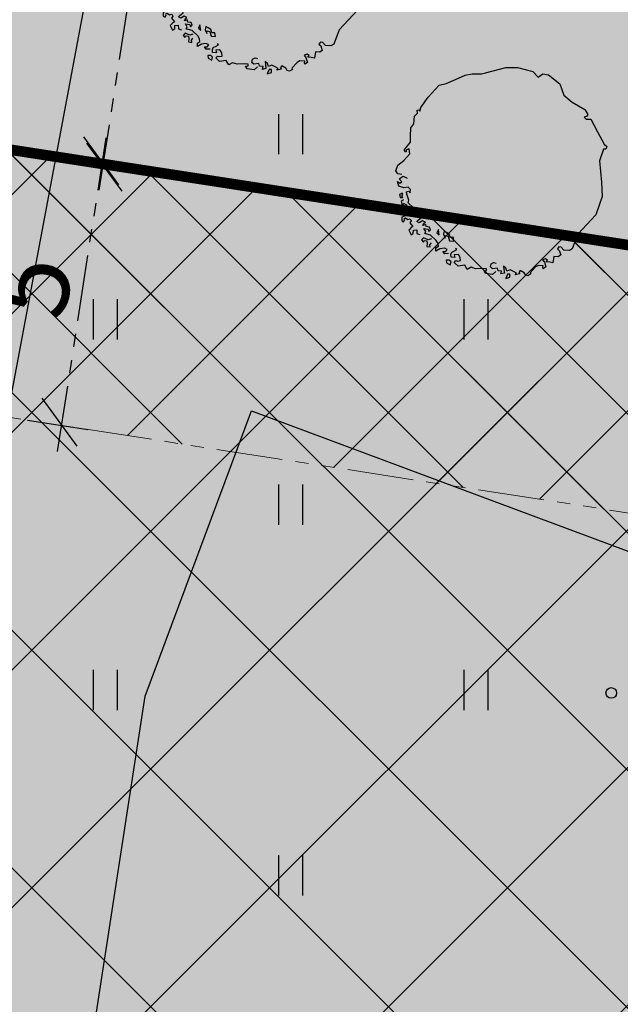
# Model space of a CAD drawing. Units: metres. Extents: x 553664 to 553989, y 6580289 to 6580595.
# Drawn here: x 553828 to 553839, y 6580355 to 6580373 of the extents above; entities that cross this region are included whole.
import ezdxf

# ---------------------------------------------------------------- set-up
doc = ezdxf.new("R2010")
doc.units = ezdxf.units.M
doc.header["$LTSCALE"] = 0.5
doc.linetypes.add('PHANTOMX2', pattern=[5, 2.5, -0.5, 0.5, -0.5, 0.5, -0.5])
doc.layers.add('0-det-ehitusala', color=38, linetype='PHANTOMX2', lineweight=20)
doc.layers.add('0-elamumaa', color=51, linetype='Continuous', lineweight=13)
for name, color, linetype in [('DTRASS', 251, 'Continuous'), ('HALJASTUS', 251, 'Continuous'), ('Istutatav k_rghaljastus', 84, 'Continuous'), ('K-hatch-persp-hoone', 32, 'Continuous'), ('korgus', 251, 'Continuous')]:
    doc.layers.add(name, color=color, linetype=linetype)
doc.styles.add('detdim', font='romans.shx', dxfattribs={"width": 0.9, "height": 1.5})
doc.styles.add('romans', font='romans.shx')
doc.linetypes.add('-D-', pattern='A,10,-1.5,["D",romans,S=1.4,R=0,X=-0.7,Y=-0.7],-1.5,10,-3', length=26)
doc.dimstyles.new('VILJA', dxfattribs={"dimscale": 0.5, "dimtxt": 0.35, "dimasz": 1.8, "dimexe": 1, "dimexo": 0.5, "dimgap": 0.5, "dimtad": 1, "dimdec": 1, "dimrnd": 0.01, "dimzin": 12, "dimdsep": 46, "dimtxsty": 'detdim', "dimblk": 'OBLIQUE', "dimcen": 0.25, "dimdle": 1, "dimadec": 0, "dimazin": 3, "dimtfac": 1, "dimtdec": 1, "dimtofl": 0, "dimtmove": 2, "dimatfit": 3, "dimldrblk": 'OBLIQUE', "dimfxl": 1, "dimtolj": 2, "dimtzin": 0, "dimarcsym": 0})

# ---------------------------------------------------------------- blocks, each defined once
blk = doc.blocks.new('HEIN')
at = {"color": 0, "linetype": 'Continuous'}
for p, q in [((-0.455, 0.761), (-0.455, -0.761)), ((0.455, 0.761), (0.455, -0.761))]:
    blk.add_line(p, q, dxfattribs=at)
blk = doc.blocks.new('_Oblique')
at = {"color": 0, "linetype": 'ByBlock', "lineweight": -2}
blk.add_line((-0.5, -0.5), (0.5, 0.5), dxfattribs=at)
blk = doc.blocks.new('*D21')
at = {"layer": '0-det-ehitusala', "color": 0, "lineweight": -2}
for p, q in [((553829.387, 6580369.942), (553831.066, 6580380.813)), ((553830.344, 6580380.418), (553831.484, 6580380.242)), ((553828.817, 6580370.536), (553829.958, 6580370.359))]:
    blk.add_line(p, q, dxfattribs=at)
at = {"layer": 'Defpoints', "color": 0}
for p in [(553830.097, 6580380.457), (553830.99, 6580380.319), (553828.57, 6580370.574)]:
    blk.add_point(p, dxfattribs=at)
at = {"layer": '0-det-ehitusala', "color": 0, "lineweight": -2, "xscale": 0.9, "yscale": 0.9, "zscale": 0.9}
for p, rotation in [((553830.99, 6580380.319), 81.21916379499552), ((553829.464, 6580370.436), 261.2191637949955)]:
    blk.add_blockref('_Oblique', p, dxfattribs=dict(at, rotation=rotation))
at = {"layer": '0-det-ehitusala', "color": 0, "insert": (553829.239, 6580375.53), "char_height": 1.5, "attachment_point": 5, "rotation": 81.2192, "style": 'detdim'}
blk.add_mtext('\\A2;10', dxfattribs=at)
blk = doc.blocks.new('Tree 3D 01')
at = {"layer": 'Istutatav k_rghaljastus', "linetype": 'Continuous', "lineweight": 0}
blk.add_hatch(color=97, dxfattribs=at).paths.add_polyline_path([(-0.295, -1.899), (-0.163, -1.923), (-0.103, -1.863), (-0.061, -1.851), (0.005, -1.857), (-0.007, -1.911), (0.059, -1.893), (0.047, -1.827), (0.041, -1.761), (0.089, -1.803), (0.107, -1.857), (0.167, -1.833), (0.245, -1.869), (0.287, -1.893), (0.261, -1.924), (0.345, -1.908), (0.335, -1.875), (0.359, -1.845), (0.433, -1.887), (0.461, -1.935), (0.503, -1.947), (0.557, -1.911), (0.545, -1.887), (0.647, -1.779), (0.701, -1.749), (0.793, -1.754), (0.784, -1.785), (0.79, -1.815), (0.844, -1.779), (0.814, -1.689), (0.778, -1.641), (0.838, -1.623), (0.874, -1.647), (0.85, -1.683), (0.915, -1.69), (0.976, -1.701), (0.994, -1.581), (1.073, -1.589), (1.123, -1.552), (1.095, -1.468), (1.06, -1.433), (1.086, -1.398), (1.13, -1.407), (1.182, -1.459), (1.287, -1.468), (1.339, -1.433), (1.444, -1.162), (1.785, -0.796), (1.907, -0.446), (1.895, -0.178), (1.855, 0.226), (1.933, 0.444), (1.977, 0.444), (1.994, 0.496), (1.942, 0.54), (1.82, 0.776), (1.689, 1.011), (1.601, 1.011), (1.567, 1.049), (1.608, 1.063), (1.636, 1.099), (1.575, 1.195), (1.339, 1.334), (1.182, 1.465), (1.104, 1.684), (0.892, 1.849), (0.784, 1.873), (0.695, 1.807), (0.593, 1.915), (0.305, 1.987), (0.085, 1.989), (-0.301, 1.891), (-0.373, 1.873), (-0.547, 1.873), (-0.684, 1.843), (-0.864, 1.765), (-1.038, 1.687), (-1.174, 1.656), (-1.38, 1.429), (-1.518, 1.231), (-1.536, 1.165), (-1.554, 1.189), (-1.59, 1.183), (-1.584, 1.129), (-1.638, 1.069), (-1.65, 0.925), (-1.71, 0.853), (-1.716, 0.692), (-1.716, 0.578), (-1.794, 0.476), (-1.836, 0.428), (-1.8, 0.392), (-1.788, 0.434), (-1.74, 0.452), (-1.728, 0.356), (-1.842, 0.23), (-1.956, 0.146), (-1.992, 0.038), (-1.956, -0.016), (-1.878, -0.034), (-1.854, -0.064), (-1.926, -0.112), (-1.878, -0.172), (-1.914, -0.196), (-1.962, -0.166), (-1.932, -0.25), (-1.842, -0.286), (-1.871, -0.386), (-1.92, -0.411), (-1.91, -0.464), (-1.861, -0.469), (-1.847, -0.508), (-1.891, -0.538), (-1.871, -0.606), (-1.842, -0.582), (-1.793, -0.606), (-1.788, -0.66), (-1.832, -0.684), (-1.798, -0.747), (-1.764, -0.738), (-1.774, -0.816), (-1.817, -0.811), (-1.881, -0.84), (-1.881, -0.908), (-1.847, -0.928), (-1.823, -0.882), (-1.833, -0.862), (-1.808, -0.85), (-1.764, -0.884), (-1.72, -0.869), (-1.7, -0.908), (-1.725, -0.947), (-1.671, -1.011), (-1.7, -1.035), (-1.749, -1.084), (-1.705, -1.172), (-1.662, -1.142), (-1.661, -1.084), (-1.598, -1.074), (-1.593, -1.147), (-1.539, -1.167), (-1.446, -1.149), (-1.404, -1.161), (-1.338, -1.179), (-1.32, -1.245), (-1.38, -1.263), (-1.47, -1.227), (-1.506, -1.269), (-1.47, -1.311), (-1.458, -1.281), (-1.404, -1.287), (-1.398, -1.329), (-1.404, -1.389), (-1.344, -1.401), (-1.35, -1.359), (-1.32, -1.323), (-1.194, -1.335), (-1.188, -1.383), (-1.236, -1.419), (-1.236, -1.479), (-1.158, -1.437), (-1.068, -1.425), (-1.02, -1.449), (-1.05, -1.485), (-1.104, -1.485), (-1.068, -1.533), (-0.996, -1.527), (-0.936, -1.497), (-0.954, -1.545), (-0.948, -1.593), (-0.876, -1.599), (-0.888, -1.551), (-0.81, -1.545), (-0.774, -1.599), (-0.768, -1.659), (-0.822, -1.671), (-0.858, -1.659), (-0.888, -1.695), (-0.816, -1.761), (-0.69, -1.743), (-0.642, -1.827), (-0.571, -1.785), (-0.487, -1.815), (-0.349, -1.809), (-0.277, -1.815), (-0.277, -1.845), (-0.325, -1.851)], flags=0)
at = {"layer": 'Istutatav k_rghaljastus', "linetype": 'Continuous'}
for p, q in [((-0.684, 1.843), (-0.547, 1.873)), ((-0.547, 1.873), (-0.373, 1.873)), ((-0.373, 1.873), (-0.301, 1.891)), ((-0.301, 1.891), (0.085, 1.989)), ((0.085, 1.989), (0.305, 1.987)), ((0.305, 1.987), (0.593, 1.915)), ((0.593, 1.915), (0.695, 1.807)), ((0.695, 1.807), (0.784, 1.873)), ((0.784, 1.873), (0.892, 1.849)), ((-1.174, 1.656), (-1.038, 1.687)), ((-1.038, 1.687), (-0.864, 1.765)), ((-0.864, 1.765), (-0.684, 1.843)), ((0.892, 1.849), (1.104, 1.684)), ((1.104, 1.684), (1.182, 1.465)), ((-1.38, 1.429), (-1.174, 1.656)), ((-1.518, 1.231), (-1.38, 1.429)), ((1.182, 1.465), (1.339, 1.334)), ((1.339, 1.334), (1.575, 1.195)), ((-1.638, 1.069), (-1.584, 1.129)), ((-1.59, 1.183), (-1.554, 1.189)), ((-1.584, 1.129), (-1.59, 1.183)), ((-1.554, 1.189), (-1.536, 1.165)), ((-1.536, 1.165), (-1.518, 1.231)), ((1.575, 1.195), (1.636, 1.099)), ((-1.65, 0.925), (-1.638, 1.069)), ((1.608, 1.063), (1.567, 1.049)), ((1.567, 1.049), (1.601, 1.011)), ((1.601, 1.011), (1.689, 1.011)), ((1.636, 1.099), (1.608, 1.063)), ((1.689, 1.011), (1.82, 0.776)), ((-1.716, 0.692), (-1.71, 0.853)), ((-1.71, 0.853), (-1.65, 0.925)), ((1.82, 0.776), (1.942, 0.54)), ((-1.794, 0.476), (-1.716, 0.578)), ((-1.716, 0.578), (-1.716, 0.692)), ((-1.836, 0.428), (-1.794, 0.476)), ((-1.8, 0.392), (-1.836, 0.428)), ((-1.788, 0.434), (-1.8, 0.392)), ((-1.74, 0.452), (-1.788, 0.434)), ((-1.728, 0.356), (-1.74, 0.452)), ((1.933, 0.444), (1.855, 0.226)), ((1.977, 0.444), (1.933, 0.444)), ((1.942, 0.54), (1.994, 0.496)), ((1.994, 0.496), (1.977, 0.444)), ((-1.956, 0.146), (-1.842, 0.23)), ((-1.842, 0.23), (-1.728, 0.356)), ((1.855, 0.226), (1.895, -0.178)), ((-1.992, 0.038), (-1.956, 0.146)), ((-1.956, -0.016), (-1.992, 0.038)), ((-1.932, -0.25), (-1.962, -0.166)), ((-1.962, -0.166), (-1.914, -0.196)), ((-1.878, -0.034), (-1.956, -0.016)), ((-1.926, -0.112), (-1.854, -0.064)), ((-1.878, -0.172), (-1.926, -0.112)), ((-1.914, -0.196), (-1.878, -0.172)), ((-1.854, -0.064), (-1.776, -0.1)), ((1.895, -0.178), (1.907, -0.446)), ((-1.842, -0.286), (-1.932, -0.25)), ((-1.758, -0.274), (-1.842, -0.286)), ((-1.788, -0.358), (-1.746, -0.346)), ((-1.782, -0.406), (-1.788, -0.358)), ((-1.716, -0.316), (-1.758, -0.274)), ((-1.746, -0.346), (-1.722, -0.376)), ((-1.722, -0.376), (-1.716, -0.316)), ((-1.871, -0.386), (-1.92, -0.411)), ((-1.92, -0.411), (-1.91, -0.464)), ((-1.91, -0.464), (-1.861, -0.469)), ((-1.847, -0.508), (-1.891, -0.538)), ((-1.891, -0.538), (-1.871, -0.606)), ((-1.876, -0.435), (-1.861, -0.406)), ((-1.861, -0.469), (-1.876, -0.435)), ((-1.861, -0.406), (-1.871, -0.386)), ((-1.746, -0.514), (-1.782, -0.406)), ((-1.758, -0.568), (-1.746, -0.514)), ((1.907, -0.446), (1.785, -0.796)), ((-1.871, -0.606), (-1.842, -0.582)), ((-1.842, -0.582), (-1.793, -0.606)), ((-1.788, -0.66), (-1.832, -0.684)), ((-1.832, -0.684), (-1.798, -0.747)), ((-1.798, -0.747), (-1.764, -0.738)), ((-1.793, -0.606), (-1.788, -0.66)), ((-1.764, -0.738), (-1.749, -0.689)), ((-1.662, -0.658), (-1.758, -0.568)), ((-1.749, -0.689), (-1.715, -0.645)), ((-1.817, -0.811), (-1.881, -0.84)), ((-1.881, -0.84), (-1.881, -0.908)), ((-1.881, -0.908), (-1.847, -0.928)), ((-1.847, -0.928), (-1.823, -0.882)), ((-1.833, -0.862), (-1.808, -0.85)), ((-1.823, -0.882), (-1.833, -0.862)), ((-1.774, -0.816), (-1.817, -0.811)), ((-1.808, -0.85), (-1.764, -0.884)), ((-1.764, -0.884), (-1.72, -0.869)), ((-1.7, -0.908), (-1.725, -0.947)), ((-1.72, -0.869), (-1.7, -0.908)), ((-1.596, -0.921), (-1.566, -0.891)), ((-1.548, -0.945), (-1.596, -0.921)), ((-1.566, -0.891), (-1.506, -0.843)), ((-1.488, -0.909), (-1.548, -0.945)), ((-1.506, -0.843), (-1.536, -0.777)), ((-1.434, -0.933), (-1.488, -0.909)), ((1.785, -0.796), (1.444, -1.162)), ((-1.7, -1.035), (-1.749, -1.084)), ((-1.749, -1.084), (-1.705, -1.172)), ((-1.725, -0.947), (-1.671, -1.011)), ((-1.671, -1.011), (-1.7, -1.035)), ((-1.662, -1.142), (-1.661, -1.084)), ((-1.661, -1.084), (-1.598, -1.074)), ((-1.598, -1.074), (-1.593, -1.147)), ((-1.482, -0.993), (-1.464, -0.951)), ((-1.428, -0.975), (-1.482, -0.993)), ((-1.464, -0.951), (-1.434, -0.933)), ((-1.428, -1.107), (-1.464, -1.053)), ((-1.464, -1.053), (-1.38, -1.065)), ((-1.446, -1.149), (-1.428, -1.107)), ((-1.416, -1.017), (-1.428, -0.975)), ((-1.356, -1.029), (-1.416, -1.017)), ((-1.38, -1.065), (-1.368, -1.107)), ((-1.368, -1.107), (-1.338, -1.077)), ((-1.338, -1.077), (-1.356, -1.029)), ((-1.188, -1.071), (-1.218, -1.131)), ((-1.17, -1.173), (-1.188, -1.071)), ((-1.076, -1.103), (-1.091, -1.162)), ((-1.032, -1.128), (-1.076, -1.103)), ((-1.705, -1.172), (-1.662, -1.142)), ((-1.593, -1.147), (-1.539, -1.167)), ((-1.47, -1.227), (-1.506, -1.269)), ((-1.506, -1.269), (-1.47, -1.311)), ((-1.38, -1.263), (-1.47, -1.227)), ((-1.47, -1.311), (-1.458, -1.281)), ((-1.458, -1.281), (-1.404, -1.287)), ((-1.404, -1.161), (-1.446, -1.149)), ((-1.338, -1.179), (-1.404, -1.161)), ((-1.404, -1.287), (-1.398, -1.329)), ((-1.32, -1.245), (-1.38, -1.263)), ((-1.23, -1.281), (-1.338, -1.179)), ((-1.194, -1.335), (-1.23, -1.281)), ((-1.218, -1.131), (-1.17, -1.173)), ((-1.091, -1.162), (-1.061, -1.235)), ((-1.061, -1.235), (-1.052, -1.186)), ((-1.052, -1.186), (-1.003, -1.196)), ((-0.983, -1.157), (-1.032, -1.128)), ((-1.003, -1.196), (-0.978, -1.284)), ((-0.964, -1.216), (-0.983, -1.157)), ((-0.978, -1.284), (-0.896, -1.289)), ((-0.944, -1.22), (-0.964, -1.216)), ((-0.905, -1.22), (-0.944, -1.22)), ((-0.896, -1.289), (-0.905, -1.22)), ((1.444, -1.162), (1.339, -1.433)), ((-1.398, -1.329), (-1.404, -1.389)), ((-1.404, -1.389), (-1.344, -1.401)), ((-1.35, -1.359), (-1.32, -1.323)), ((-1.344, -1.401), (-1.35, -1.359)), ((-1.236, -1.419), (-1.188, -1.383)), ((-1.236, -1.479), (-1.236, -1.419)), ((-1.158, -1.437), (-1.236, -1.479)), ((-1.188, -1.383), (-1.194, -1.335)), ((-1.068, -1.425), (-1.158, -1.437)), ((-1.068, -1.533), (-1.104, -1.485)), ((-1.104, -1.485), (-1.05, -1.485)), ((-1.02, -1.449), (-1.068, -1.425)), ((-1.05, -1.485), (-1.02, -1.449)), ((-0.936, -1.497), (-0.882, -1.473)), ((-0.882, -1.473), (-0.84, -1.449)), ((-0.84, -1.449), (-0.864, -1.431)), ((1.086, -1.398), (1.06, -1.433)), ((1.06, -1.433), (1.095, -1.468)), ((1.13, -1.407), (1.086, -1.398)), ((1.095, -1.468), (1.123, -1.552)), ((1.182, -1.459), (1.13, -1.407)), ((1.287, -1.468), (1.182, -1.459)), ((1.339, -1.433), (1.287, -1.468)), ((-0.996, -1.527), (-1.068, -1.533)), ((-0.984, -1.647), (-1.038, -1.647)), ((-1.038, -1.647), (-1.034, -1.7)), ((-0.948, -1.683), (-0.984, -1.647)), ((-0.954, -1.545), (-0.936, -1.497)), ((-0.948, -1.593), (-0.954, -1.545)), ((-0.876, -1.599), (-0.948, -1.593)), ((-0.81, -1.545), (-0.888, -1.551)), ((-0.888, -1.551), (-0.876, -1.599)), ((-0.888, -1.695), (-0.858, -1.659)), ((-0.858, -1.659), (-0.822, -1.671)), ((-0.822, -1.671), (-0.768, -1.659)), ((-0.774, -1.599), (-0.81, -1.545)), ((-0.768, -1.659), (-0.774, -1.599)), ((0.838, -1.623), (0.778, -1.641)), ((0.778, -1.641), (0.814, -1.689)), ((0.874, -1.647), (0.838, -1.623)), ((0.85, -1.683), (0.874, -1.647)), ((0.994, -1.581), (0.976, -1.701)), ((1.073, -1.589), (0.994, -1.581)), ((1.123, -1.552), (1.073, -1.589)), ((-1.034, -1.7), (-0.964, -1.737)), ((-0.964, -1.737), (-0.948, -1.683)), ((-0.816, -1.761), (-0.888, -1.695)), ((-0.69, -1.743), (-0.816, -1.761)), ((-0.642, -1.827), (-0.69, -1.743)), ((-0.571, -1.785), (-0.642, -1.827)), ((-0.487, -1.815), (-0.571, -1.785)), ((-0.349, -1.809), (-0.487, -1.815)), ((-0.277, -1.815), (-0.349, -1.809)), ((-0.325, -1.851), (-0.277, -1.845)), ((-0.295, -1.899), (-0.325, -1.851)), ((-0.277, -1.845), (-0.277, -1.815)), ((-0.205, -1.779), (-0.193, -1.719)), ((-0.169, -1.815), (-0.205, -1.779)), ((-0.193, -1.719), (-0.145, -1.695)), ((-0.073, -1.803), (-0.169, -1.815)), ((-0.145, -1.695), (-0.097, -1.707)), ((-0.061, -1.851), (-0.073, -1.803)), ((0.005, -1.857), (-0.061, -1.851)), ((-0.007, -1.911), (0.005, -1.857)), ((0.089, -1.803), (0.041, -1.761)), ((0.041, -1.761), (0.047, -1.827)), ((0.047, -1.827), (0.059, -1.893)), ((0.107, -1.857), (0.089, -1.803)), ((0.167, -1.833), (0.107, -1.857)), ((0.245, -1.869), (0.167, -1.833)), ((0.359, -1.845), (0.335, -1.875)), ((0.433, -1.887), (0.359, -1.845)), ((0.647, -1.779), (0.545, -1.887)), ((0.701, -1.749), (0.647, -1.779)), ((0.793, -1.754), (0.701, -1.749)), ((0.784, -1.785), (0.793, -1.754)), ((0.79, -1.815), (0.784, -1.785)), ((0.844, -1.779), (0.79, -1.815)), ((0.814, -1.689), (0.844, -1.779)), ((0.915, -1.69), (0.85, -1.683)), ((0.976, -1.701), (0.915, -1.69)), ((-0.163, -1.923), (-0.295, -1.899)), ((-0.103, -1.863), (-0.163, -1.923)), ((0.059, -1.893), (-0.007, -1.911)), ((0.119, -1.917), (0.083, -1.995)), ((0.083, -1.995), (0.161, -1.971)), ((0.161, -1.917), (0.119, -1.917)), ((0.161, -1.971), (0.161, -1.917)), ((0.287, -1.893), (0.245, -1.869)), ((0.261, -1.924), (0.287, -1.893)), ((0.345, -1.908), (0.261, -1.924)), ((0.335, -1.875), (0.345, -1.908)), ((0.461, -1.935), (0.433, -1.887)), ((0.503, -1.947), (0.461, -1.935)), ((0.557, -1.911), (0.503, -1.947)), ((0.545, -1.887), (0.557, -1.911))]:
    blk.add_line(p, q, dxfattribs=at)
blk = doc.blocks.new('*D39')
at = {"layer": '0-det-ehitusala', "color": 0, "lineweight": -2}
for p, q in [((553828.6, 6580365.004), (553829.516, 6580370.933)), ((553828.794, 6580370.539), (553829.934, 6580370.363)), ((553828.03, 6580365.598), (553829.171, 6580365.422))]:
    blk.add_line(p, q, dxfattribs=at)
at = {"layer": 'Defpoints', "color": 0}
for p in [(553828.546, 6580370.577), (553829.44, 6580370.439), (553827.783, 6580365.636)]:
    blk.add_point(p, dxfattribs=at)
at = {"layer": '0-det-ehitusala', "color": 0, "lineweight": -2, "xscale": 0.9, "yscale": 0.9, "zscale": 0.9}
for p, rotation in [((553829.44, 6580370.439), 81.21916379430353), ((553828.677, 6580365.498), 261.2191637943035)]:
    blk.add_blockref('_Oblique', p, dxfattribs=dict(at, rotation=rotation))
at = {"layer": '0-det-ehitusala', "color": 0, "insert": (553828.07, 6580368.121), "char_height": 1.5, "attachment_point": 5, "rotation": 81.2192, "style": 'detdim'}
blk.add_mtext('\\A2;5', dxfattribs=at)

msp = doc.modelspace()

# ---------------------------------------------------------------- hatches: boundary and pattern name
at = {"layer": '0-det-ehitusala', "linetype": 'ByBlock'}
h = msp.add_hatch(dxfattribs=at)
h.set_pattern_fill('ANSI37', color=256, style=0)
h.paths.add_polyline_path([(553805.838, 6580364.69), (553812.92, 6580372.991), (553852.135, 6580366.934), (553839.585, 6580332.4), (553784.314, 6580340.484)])
at = {"layer": '0-det-ehitusala'}
h = msp.add_hatch(dxfattribs=at)
h.set_pattern_fill('ANSI37', color=256, scale=0.5, style=0)
h.paths.add_polyline_path([(553812.92, 6580372.991), (553852.135, 6580366.934), (553850.35, 6580362.15), (553809.106, 6580368.521)])
at = {"layer": '0-elamumaa'}
msp.add_hatch(color=256, dxfattribs=at).paths.add_polyline_path([(553734.26, 6580395.26), (553717.77, 6580397.81), (553693, 6580349.8), (553701.54, 6580348.55), (553842.23, 6580327.97), (553859.66, 6580375.89)])
at = {"layer": 'K-hatch-persp-hoone'}
msp.add_hatch(color=256, dxfattribs=at).paths.add_polyline_path([(553840.321, 6580346.121), (553845.771, 6580360.738), (553832.261, 6580365.776), (553830.251, 6580360.385), (553828.726, 6580350.444)])

# ---------------------------------------------------------------- linework, layer by layer
at = {"layer": '0-det-ehitusala', "ltscale": 5, "const_width": 0.2, "flags": 128}
msp.add_lwpolyline([(553805.838, 6580364.69), (553812.92, 6580372.991), (553852.135, 6580366.934), (553839.585, 6580332.4), (553784.314, 6580340.484)], close=True, dxfattribs=at)
at = {"layer": '0-det-ehitusala', "flags": 128}
msp.add_lwpolyline([(553812.92, 6580372.991), (553852.135, 6580366.934), (553850.35, 6580362.15), (553809.106, 6580368.521)], close=True, dxfattribs=at)
at = {"layer": 'DTRASS', "linetype": '-D-', "flags": 128}
msp.add_lwpolyline([(553816.676, 6580307.17), (553834.855, 6580404.078)], dxfattribs=at)
at = {"layer": 'K-hatch-persp-hoone', "flags": 128}
msp.add_lwpolyline([(553845.771, 6580360.738), (553840.321, 6580346.121), (553828.726, 6580350.444), (553830.251, 6580360.385), (553832.261, 6580365.776)], close=True, dxfattribs=at)
at = {"layer": 'korgus', "linetype": 'Continuous'}
msp.add_circle((553839.056, 6580360.444), 0.1, dxfattribs=at)

# ---------------------------------------------------------------- block references
at = {"layer": 'HALJASTUS', "xscale": 0.5, "yscale": 0.5, "zscale": 0.5}
for p in [(553833, 6580371), (553829.5, 6580367.5), (553836.5, 6580367.5), (553833, 6580364), (553829.5, 6580360.5), (553836.5, 6580360.5), (553833, 6580357)]:
    msp.add_blockref('HEIN', p, dxfattribs=at)
at = {"layer": 'Istutatav k_rghaljastus', "linetype": 'Continuous', "lineweight": 0}
for p in [(553832.476, 6580374.136), (553836.979, 6580370.27)]:
    msp.add_blockref('Tree 3D 01', p, dxfattribs=at)

# ---------------------------------------------------------------- dimensions: what is measured, and where the dimension line sits
at = {"layer": '0-det-ehitusala'}
for p1, p2, picture, middle in [((553828.57, 6580370.574), (553830.097, 6580380.457), '*D21', (553829.239, 6580375.53)), ((553827.783, 6580365.636), (553828.546, 6580370.577), '*D39', (553828.07, 6580368.121))]:
    dim = msp.add_aligned_dim(p1=p1, p2=p2, distance=-0.904, dimstyle='VILJA', dxfattribs=at)
    dim.commit()
    dim.dimension.update_dxf_attribs({"geometry": picture, "text_midpoint": middle})

doc.saveas('drawing.dxf')
